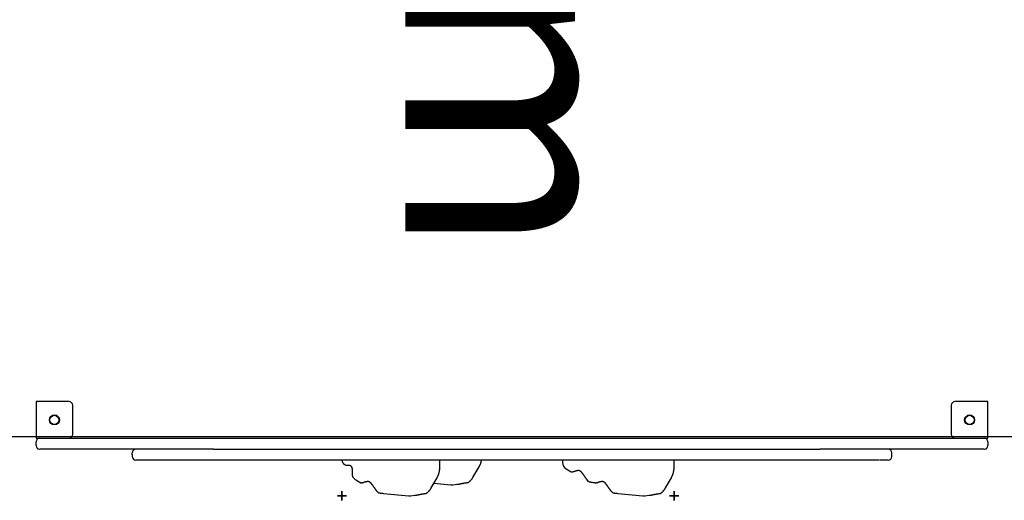
# Model space of a CAD drawing. Extents: x -4.36 to 5.56, y -4.17 to 3.54.
# Drawn here: x -1.66 to -0.58, y -1.21 to -0.68 of the extents above; entities that cross this region are included whole.
import ezdxf
from ezdxf.enums import TextEntityAlignment as Align

# ---------------------------------------------------------------- set-up
doc = ezdxf.new("R2010")
doc.units = 0
doc.layers.add('LAYER01', color=7, linetype='Continuous')
doc.styles.add('ARIAL', font='arial.ttf')

# ---------------------------------------------------------------- blocks, each defined once
blk = doc.blocks.new('CROSS')
at = {"color": 0, "linetype": 'Continuous'}
for p, q in [((-0.0127, 0), (0.0127, 0)), ((0.0127, 0), (-0.0127, 0)), ((0, -0.0127), (0, 0.0127)), ((0, 0.0127), (0, -0.0127))]:
    blk.add_line(p, q, dxfattribs=at)

msp = doc.modelspace()

# ---------------------------------------------------------------- linework, layer by layer
at = {"layer": 'LAYER01', "color": 7, "linetype": 'Continuous'}
for p, q in [((-1.6053, -1.0993), (-1.6413, -1.0993)), ((-1.6413, -1.0993), (-1.6413, -1.1393)), ((-1.6013, -1.1353), (-1.6013, -1.1033)), ((-0.6413, -1.1033), (-0.6413, -1.1353)), ((-0.6013, -1.0993), (-0.6373, -1.0993)), ((-0.6013, -1.1393), (-0.6013, -1.0993)), ((-1.6413, -1.1393), (-1.4385, -1.1393)), ((-1.4385, -1.1393), (-1.412, -1.1393)), ((-1.412, -1.1393), (-1.3853, -1.1393)), ((-1.3853, -1.1393), (-1.1173, -1.1393)), ((-1.1173, -1.1393), (-0.7848, -1.1393)), ((-0.7848, -1.1393), (-0.6013, -1.1393)), ((-1.6413, -1.1473), (-1.6413, -1.1433)), ((-0.6013, -1.1433), (-0.6013, -1.1473)), ((-1.4475, -1.1513), (-1.6373, -1.1513)), ((-1.5362, -1.1573), (-1.5362, -1.1552)), ((-1.5362, -1.1573), (-1.5362, -1.1593)), ((-1.4475, -1.1513), (-1.3816, -1.1513)), ((-1.3816, -1.1513), (-0.7848, -1.1513)), ((-0.6053, -1.1513), (-0.7848, -1.1513)), ((-0.7064, -1.1593), (-0.7064, -1.1553)), ((-1.4685, -1.1633), (-1.5322, -1.1633)), ((-1.4651, -1.1633), (-1.4685, -1.1633)), ((-1.3816, -1.1633), (-1.4651, -1.1633)), ((-0.8611, -1.1633), (-1.3816, -1.1633)), ((-1.2002, -1.1711), (-1.2002, -1.1633)), ((-1.1636, -1.1817), (-1.1572, -1.1705)), ((-1.0661, -1.1633), (-1.0661, -1.1658)), ((-0.9442, -1.1711), (-0.9442, -1.1633)), ((-0.7775, -1.1633), (-0.8611, -1.1633)), ((-0.7741, -1.1633), (-0.7775, -1.1633)), ((-0.7197, -1.1633), (-0.7741, -1.1633)), ((-0.7104, -1.1633), (-0.7191, -1.1633)), ((-1.2961, -1.1733), (-1.2961, -1.1778)), ((-1.2096, -1.1937), (-1.2032, -1.1825)), ((-1.0621, -1.1727), (-1.0565, -1.176)), ((-0.9536, -1.1937), (-0.9472, -1.1825)), ((-1.2921, -1.1847), (-1.2865, -1.188)), ((-1.2862, -1.1881), (-1.2865, -1.188)), ((-1.2066, -1.1885), (-1.1882, -1.1902)), ((-1.1863, -1.1903), (-1.1861, -1.1903)), ((-1.1861, -1.1903), (-1.1813, -1.1897)), ((-1.038, -1.1865), (-1.0389, -1.1855)), ((-1.0375, -1.1866), (-1.038, -1.1865)), ((-1.0317, -1.1877), (-1.0309, -1.1877)), ((-1.0303, -1.188), (-1.0309, -1.1877)), ((-1.268, -1.1985), (-1.2689, -1.1975)), ((-1.2675, -1.1986), (-1.268, -1.1985)), ((-1.2617, -1.1997), (-1.2342, -1.2022)), ((-1.2321, -1.2023), (-1.2275, -1.2017)), ((-1.012, -1.1985), (-1.0129, -1.1975)), ((-1.0115, -1.1986), (-1.012, -1.1985)), ((-1.0057, -1.1997), (-0.9782, -1.2022)), ((-0.9763, -1.2023), (-0.9761, -1.2023)), ((-0.9761, -1.2023), (-0.9715, -1.2017))]:
    msp.add_line(p, q, dxfattribs=at)
msp.add_lwpolyline([(-0.5273, 0.0505), (-1.7153, 0.0505), (-1.7153, -1.1375), (-0.5273, -1.1375)], close=True, dxfattribs=at)
for points in [[(-1.5322, -1.1513), (-1.5322, -1.1513), (-1.5323, -1.1513), (-1.5324, -1.1513), (-1.5325, -1.1513), (-1.5326, -1.1513), (-1.5327, -1.1513), (-1.5328, -1.1513), (-1.5329, -1.1513), (-1.533, -1.1513), (-1.5332, -1.1514), (-1.5333, -1.1514), (-1.5334, -1.1514), (-1.5336, -1.1515), (-1.5337, -1.1515), (-1.5338, -1.1516), (-1.534, -1.1517), (-1.5341, -1.1518), (-1.5343, -1.1519), (-1.5344, -1.152), (-1.5346, -1.1521), (-1.5347, -1.1522), (-1.5349, -1.1523), (-1.535, -1.1524), (-1.5351, -1.1526), (-1.5352, -1.1527), (-1.5354, -1.1528), (-1.5354, -1.153), (-1.5355, -1.1531), (-1.5356, -1.1532), (-1.5357, -1.1533), (-1.5358, -1.1535), (-1.5358, -1.1536), (-1.5359, -1.1537), (-1.5359, -1.1538), (-1.536, -1.1539), (-1.536, -1.154), (-1.536, -1.1541), (-1.5361, -1.1543), (-1.5361, -1.1544), (-1.5361, -1.1545), (-1.5361, -1.1546), (-1.5361, -1.1547), (-1.5362, -1.1548), (-1.5362, -1.1549), (-1.5362, -1.155), (-1.5362, -1.1551), (-1.5362, -1.1552), (-1.5362, -1.1553)], [(-1.3071, -1.1633), (-1.3071, -1.1634), (-1.3071, -1.1635), (-1.3071, -1.1636), (-1.3071, -1.1637), (-1.3071, -1.1638), (-1.307, -1.164), (-1.307, -1.1641), (-1.307, -1.1642), (-1.307, -1.1643), (-1.3069, -1.1644), (-1.3069, -1.1646), (-1.3069, -1.1647), (-1.3068, -1.1648), (-1.3068, -1.165), (-1.3067, -1.1651), (-1.3067, -1.1652), (-1.3066, -1.1654), (-1.3066, -1.1655), (-1.3065, -1.1656), (-1.3064, -1.1658), (-1.3064, -1.1659), (-1.3063, -1.166), (-1.3062, -1.1662), (-1.3061, -1.1663), (-1.306, -1.1664), (-1.3059, -1.1666), (-1.3058, -1.1667), (-1.3057, -1.1668), (-1.3056, -1.1669), (-1.3055, -1.1671), (-1.3054, -1.1672), (-1.3053, -1.1673), (-1.3051, -1.1674), (-1.305, -1.1675), (-1.3049, -1.1676), (-1.3048, -1.1677), (-1.3046, -1.1678), (-1.3045, -1.1679), (-1.3044, -1.168), (-1.3042, -1.1681), (-1.3041, -1.1682), (-1.3039, -1.1682), (-1.3038, -1.1683), (-1.3036, -1.1684), (-1.3035, -1.1684), (-1.3033, -1.1685), (-1.3032, -1.1685), (-1.303, -1.1686), (-1.3029, -1.1686), (-1.3027, -1.1687), (-1.3026, -1.1687), (-1.3024, -1.1687), (-1.3023, -1.1688), (-1.3021, -1.1688), (-1.302, -1.1688), (-1.3019, -1.1688), (-1.3017, -1.1688), (-1.3016, -1.1688), (-1.3015, -1.1689), (-1.3014, -1.1689), (-1.3013, -1.1689), (-1.3012, -1.1689), (-1.3011, -1.1689), (-1.301, -1.1689), (-1.3009, -1.1689), (-1.3008, -1.1688), (-1.3008, -1.1688), (-1.3007, -1.1688), (-1.3006, -1.1688), (-1.3006, -1.1688), (-1.3005, -1.1688), (-1.3005, -1.1688)], [(-1.3004, -1.1688), (-1.3004, -1.1688), (-1.3003, -1.1688), (-1.3003, -1.1688), (-1.3002, -1.1688), (-1.3002, -1.1688), (-1.3001, -1.1688), (-1.3001, -1.1688), (-1.3, -1.1688), (-1.2999, -1.1687), (-1.2999, -1.1687), (-1.2998, -1.1687), (-1.2997, -1.1687), (-1.2996, -1.1687), (-1.2995, -1.1687), (-1.2994, -1.1687), (-1.2994, -1.1687), (-1.2993, -1.1687), (-1.2992, -1.1688), (-1.2991, -1.1688), (-1.299, -1.1688), (-1.2989, -1.1688), (-1.2988, -1.1688), (-1.2988, -1.1688), (-1.2987, -1.1688), (-1.2986, -1.1688), (-1.2985, -1.1689), (-1.2984, -1.1689), (-1.2984, -1.1689), (-1.2983, -1.1689), (-1.2982, -1.1689), (-1.2982, -1.169), (-1.2981, -1.169), (-1.2981, -1.169), (-1.298, -1.1691), (-1.298, -1.1691), (-1.2979, -1.1691), (-1.2979, -1.1692), (-1.2978, -1.1692), (-1.2978, -1.1692), (-1.2977, -1.1693)], [(-1.2978, -1.1692), (-1.2977, -1.1693), (-1.2977, -1.1693), (-1.2976, -1.1693), (-1.2976, -1.1694), (-1.2975, -1.1694), (-1.2975, -1.1695), (-1.2975, -1.1695), (-1.2974, -1.1696), (-1.2974, -1.1696), (-1.2973, -1.1697), (-1.2973, -1.1697), (-1.2972, -1.1698), (-1.2972, -1.1699), (-1.2971, -1.1699), (-1.2971, -1.17), (-1.297, -1.1701), (-1.297, -1.1702), (-1.2969, -1.1702), (-1.2969, -1.1703), (-1.2968, -1.1704), (-1.2968, -1.1705), (-1.2967, -1.1706), (-1.2967, -1.1707), (-1.2966, -1.1708), (-1.2966, -1.1709), (-1.2965, -1.171), (-1.2965, -1.1711), (-1.2965, -1.1712), (-1.2964, -1.1713), (-1.2964, -1.1714), (-1.2963, -1.1715), (-1.2963, -1.1716), (-1.2963, -1.1717), (-1.2963, -1.1718), (-1.2962, -1.1719), (-1.2962, -1.172), (-1.2962, -1.1721), (-1.2962, -1.1722), (-1.2961, -1.1723), (-1.2961, -1.1724), (-1.2961, -1.1725), (-1.2961, -1.1727), (-1.2961, -1.1728), (-1.2961, -1.1729), (-1.2961, -1.173), (-1.2961, -1.1731), (-1.2961, -1.1732), (-1.2961, -1.1733)], [(-1.2032, -1.1825), (-1.203, -1.1823), (-1.2029, -1.1821), (-1.2028, -1.1819), (-1.2027, -1.1817), (-1.2026, -1.1815), (-1.2025, -1.1813), (-1.2024, -1.1811), (-1.2023, -1.1809), (-1.2022, -1.1806), (-1.2021, -1.1804), (-1.202, -1.1802), (-1.2019, -1.1799), (-1.2018, -1.1797), (-1.2017, -1.1794), (-1.2016, -1.1791), (-1.2015, -1.1789), (-1.2014, -1.1786), (-1.2013, -1.1783), (-1.2012, -1.178), (-1.2011, -1.1777), (-1.2011, -1.1774), (-1.201, -1.1772), (-1.2009, -1.1769), (-1.2008, -1.1766), (-1.2008, -1.1763), (-1.2007, -1.1759), (-1.2006, -1.1757), (-1.2006, -1.1754), (-1.2005, -1.1751), (-1.2005, -1.1748), (-1.2004, -1.1745), (-1.2004, -1.1742), (-1.2004, -1.174), (-1.2003, -1.1737), (-1.2003, -1.1735), (-1.2003, -1.1732), (-1.2003, -1.173), (-1.2003, -1.1728), (-1.2003, -1.1726), (-1.2002, -1.1724), (-1.2002, -1.1722), (-1.2002, -1.1721), (-1.2002, -1.1719), (-1.2002, -1.1717), (-1.2002, -1.1716), (-1.2002, -1.1714), (-1.2002, -1.1713), (-1.2002, -1.1711)], [(-1.1572, -1.1705), (-1.157, -1.1703), (-1.1569, -1.1701), (-1.1568, -1.1699), (-1.1567, -1.1697), (-1.1566, -1.1695), (-1.1565, -1.1693), (-1.1564, -1.1691), (-1.1563, -1.1689), (-1.1562, -1.1686), (-1.1561, -1.1684), (-1.156, -1.1682), (-1.1559, -1.1679), (-1.1558, -1.1677), (-1.1557, -1.1674), (-1.1556, -1.1672), (-1.1555, -1.1669), (-1.1554, -1.1667), (-1.1553, -1.1664), (-1.1553, -1.1662), (-1.1552, -1.166), (-1.1551, -1.1657), (-1.155, -1.1655), (-1.155, -1.1652), (-1.1549, -1.165), (-1.1549, -1.1648), (-1.1548, -1.1646), (-1.1548, -1.1643), (-1.1547, -1.1641), (-1.1547, -1.1639), (-1.1547, -1.1637), (-1.1546, -1.1635), (-1.1546, -1.1633)], [(-0.9472, -1.1825), (-0.947, -1.1823), (-0.9469, -1.1821), (-0.9468, -1.1819), (-0.9467, -1.1817), (-0.9466, -1.1815), (-0.9465, -1.1813), (-0.9464, -1.1811), (-0.9463, -1.1809), (-0.9462, -1.1806), (-0.9461, -1.1804), (-0.946, -1.1802), (-0.9459, -1.1799), (-0.9458, -1.1797), (-0.9457, -1.1794), (-0.9456, -1.1791), (-0.9455, -1.1789), (-0.9454, -1.1786), (-0.9453, -1.1783), (-0.9452, -1.178), (-0.9451, -1.1777), (-0.9451, -1.1774), (-0.945, -1.1772), (-0.9449, -1.1769), (-0.9448, -1.1766), (-0.9448, -1.1763), (-0.9447, -1.1759), (-0.9446, -1.1757), (-0.9446, -1.1754), (-0.9445, -1.1751), (-0.9445, -1.1748), (-0.9444, -1.1745), (-0.9444, -1.1742), (-0.9444, -1.174), (-0.9443, -1.1737), (-0.9443, -1.1735), (-0.9443, -1.1732), (-0.9443, -1.173), (-0.9443, -1.1728), (-0.9443, -1.1726), (-0.9442, -1.1724), (-0.9442, -1.1722), (-0.9442, -1.1721), (-0.9442, -1.1719), (-0.9442, -1.1717), (-0.9442, -1.1716), (-0.9442, -1.1714), (-0.9442, -1.1713), (-0.9442, -1.1711)], [(-1.1689, -1.1875), (-1.1687, -1.1874), (-1.1686, -1.1873), (-1.1684, -1.1872), (-1.1682, -1.1871), (-1.1681, -1.1869), (-1.1679, -1.1868), (-1.1677, -1.1867), (-1.1676, -1.1865), (-1.1674, -1.1864), (-1.1672, -1.1862), (-1.167, -1.1861), (-1.1669, -1.1859), (-1.1667, -1.1857), (-1.1665, -1.1856), (-1.1663, -1.1854), (-1.1662, -1.1852), (-1.166, -1.185), (-1.1658, -1.1848), (-1.1656, -1.1846), (-1.1655, -1.1844), (-1.1653, -1.1842), (-1.1651, -1.184), (-1.1649, -1.1837), (-1.1648, -1.1835), (-1.1646, -1.1833), (-1.1645, -1.1831), (-1.1643, -1.1828), (-1.1641, -1.1826), (-1.164, -1.1824), (-1.1638, -1.1821), (-1.1637, -1.1819), (-1.1636, -1.1817)], [(-1.0563, -1.176), (-1.0562, -1.1761), (-1.0562, -1.1761), (-1.0562, -1.1761), (-1.0561, -1.1761), (-1.0561, -1.1761), (-1.056, -1.1761), (-1.056, -1.1761), (-1.0559, -1.1761), (-1.0559, -1.1761), (-1.0558, -1.1761), (-1.0557, -1.1761), (-1.0556, -1.1761), (-1.0555, -1.1761), (-1.0554, -1.1761), (-1.0553, -1.1761), (-1.0552, -1.176), (-1.0551, -1.176), (-1.055, -1.176), (-1.0549, -1.176), (-1.0548, -1.1759), (-1.0547, -1.1759), (-1.0545, -1.1759), (-1.0544, -1.1758), (-1.0543, -1.1758), (-1.0541, -1.1758), (-1.054, -1.1757), (-1.0539, -1.1757), (-1.0538, -1.1757), (-1.0536, -1.1756), (-1.0535, -1.1756), (-1.0534, -1.1755), (-1.0532, -1.1755), (-1.0531, -1.1755), (-1.053, -1.1754), (-1.0528, -1.1754), (-1.0524, -1.1752), (-1.0523, -1.1752), (-1.0522, -1.1752), (-1.052, -1.1751), (-1.0519, -1.1751), (-1.0518, -1.175), (-1.0516, -1.175), (-1.0515, -1.1749), (-1.0514, -1.1749), (-1.0512, -1.1749), (-1.0511, -1.1748), (-1.051, -1.1748), (-1.0508, -1.1747), (-1.0507, -1.1747), (-1.0505, -1.1747), (-1.0504, -1.1746), (-1.0503, -1.1746), (-1.0501, -1.1746), (-1.05, -1.1745), (-1.0499, -1.1745), (-1.0497, -1.1745), (-1.0496, -1.1745), (-1.0495, -1.1744), (-1.0494, -1.1744), (-1.0493, -1.1744), (-1.0491, -1.1744), (-1.049, -1.1744), (-1.0489, -1.1744), (-1.0488, -1.1744), (-1.0487, -1.1744), (-1.0486, -1.1744), (-1.0485, -1.1744), (-1.0484, -1.1744), (-1.0483, -1.1744), (-1.0482, -1.1744), (-1.0481, -1.1745), (-1.048, -1.1745), (-1.048, -1.1745), (-1.0479, -1.1745), (-1.0478, -1.1745), (-1.0477, -1.1746), (-1.0477, -1.1746), (-1.0476, -1.1746), (-1.0475, -1.1747), (-1.0474, -1.1747), (-1.0474, -1.1747), (-1.0473, -1.1748), (-1.0472, -1.1748), (-1.0472, -1.1748), (-1.0471, -1.1749), (-1.047, -1.1749), (-1.0469, -1.175), (-1.0468, -1.1751), (-1.0468, -1.1751), (-1.0467, -1.1752), (-1.0466, -1.1753), (-1.0465, -1.1753), (-1.0464, -1.1754), (-1.0463, -1.1755), (-1.0462, -1.1756), (-1.0461, -1.1757), (-1.046, -1.1758), (-1.0459, -1.1759), (-1.0458, -1.176), (-1.0457, -1.1761), (-1.0456, -1.1763), (-1.0455, -1.1764), (-1.0454, -1.1765), (-1.0453, -1.1767), (-1.0452, -1.1768), (-1.0451, -1.1769), (-1.045, -1.1771), (-1.0449, -1.1772), (-1.0447, -1.1774), (-1.0446, -1.1775), (-1.0445, -1.1777), (-1.0444, -1.1778), (-1.0443, -1.178), (-1.0442, -1.1781), (-1.044, -1.1783), (-1.0439, -1.1785), (-1.0438, -1.1786), (-1.0437, -1.1788), (-1.0436, -1.179), (-1.0434, -1.1791), (-1.0433, -1.1793), (-1.0432, -1.1795), (-1.0431, -1.1797), (-1.043, -1.1798), (-1.0428, -1.18), (-1.0427, -1.1802), (-1.0426, -1.1804), (-1.0425, -1.1805), (-1.0421, -1.181), (-1.042, -1.1812), (-1.0419, -1.1814), (-1.0418, -1.1815), (-1.0417, -1.1817), (-1.0416, -1.1818), (-1.0415, -1.182), (-1.0414, -1.1821), (-1.0413, -1.1823), (-1.0412, -1.1824), (-1.0411, -1.1826), (-1.041, -1.1827), (-1.0409, -1.1828), (-1.0408, -1.183), (-1.0407, -1.1831), (-1.0406, -1.1832), (-1.0405, -1.1833), (-1.0404, -1.1834), (-1.0404, -1.1836), (-1.0403, -1.1837), (-1.0402, -1.1838), (-1.0401, -1.1839), (-1.04, -1.184), (-1.0399, -1.1841), (-1.0398, -1.1843), (-1.0398, -1.1844), (-1.0397, -1.1845), (-1.0396, -1.1846), (-1.0395, -1.1847), (-1.0394, -1.1848), (-1.0393, -1.185), (-1.0392, -1.1851), (-1.0391, -1.1852), (-1.039, -1.1853), (-1.039, -1.1854), (-1.0389, -1.1855)], [(-1.2863, -1.188), (-1.2862, -1.1881), (-1.2862, -1.1881), (-1.2862, -1.1881), (-1.2861, -1.1881), (-1.2861, -1.1881), (-1.286, -1.1881), (-1.286, -1.1881), (-1.2859, -1.1881), (-1.2859, -1.1881), (-1.2858, -1.1881), (-1.2857, -1.1881), (-1.2856, -1.1881), (-1.2855, -1.1881), (-1.2854, -1.1881), (-1.2853, -1.1881), (-1.2852, -1.188), (-1.2851, -1.188), (-1.285, -1.188), (-1.2849, -1.188), (-1.2848, -1.1879), (-1.2847, -1.1879), (-1.2845, -1.1879), (-1.2844, -1.1878), (-1.2843, -1.1878), (-1.2841, -1.1878), (-1.284, -1.1877), (-1.2839, -1.1877), (-1.2838, -1.1877), (-1.2836, -1.1876), (-1.2835, -1.1876), (-1.2834, -1.1875), (-1.2832, -1.1875), (-1.2831, -1.1875), (-1.283, -1.1874), (-1.2828, -1.1874), (-1.2824, -1.1872), (-1.2823, -1.1872), (-1.2822, -1.1872), (-1.282, -1.1871), (-1.2819, -1.1871), (-1.2818, -1.187), (-1.2816, -1.187), (-1.2815, -1.1869), (-1.2814, -1.1869), (-1.2812, -1.1869), (-1.2811, -1.1868), (-1.281, -1.1868), (-1.2808, -1.1867), (-1.2807, -1.1867), (-1.2805, -1.1867), (-1.2804, -1.1866), (-1.2803, -1.1866), (-1.2801, -1.1866), (-1.28, -1.1865), (-1.2799, -1.1865), (-1.2797, -1.1865), (-1.2796, -1.1865), (-1.2795, -1.1864), (-1.2794, -1.1864), (-1.2793, -1.1864), (-1.2791, -1.1864), (-1.279, -1.1864), (-1.2789, -1.1864), (-1.2788, -1.1864), (-1.2787, -1.1864), (-1.2786, -1.1864), (-1.2785, -1.1864), (-1.2784, -1.1864), (-1.2783, -1.1864), (-1.2782, -1.1864), (-1.2781, -1.1865), (-1.278, -1.1865), (-1.278, -1.1865), (-1.2779, -1.1865), (-1.2778, -1.1865), (-1.2777, -1.1866), (-1.2777, -1.1866), (-1.2776, -1.1866), (-1.2775, -1.1867), (-1.2774, -1.1867), (-1.2774, -1.1867), (-1.2773, -1.1868), (-1.2772, -1.1868), (-1.2772, -1.1868), (-1.2771, -1.1869), (-1.277, -1.1869), (-1.2769, -1.187), (-1.2768, -1.1871), (-1.2768, -1.1871), (-1.2767, -1.1872), (-1.2766, -1.1873), (-1.2765, -1.1873), (-1.2764, -1.1874), (-1.2763, -1.1875), (-1.2762, -1.1876), (-1.2761, -1.1877), (-1.276, -1.1878), (-1.2759, -1.1879), (-1.2758, -1.188), (-1.2757, -1.1881), (-1.2756, -1.1883), (-1.2755, -1.1884), (-1.2754, -1.1885), (-1.2753, -1.1887), (-1.2752, -1.1888), (-1.2751, -1.1889), (-1.275, -1.1891), (-1.2749, -1.1892), (-1.2747, -1.1894), (-1.2746, -1.1895), (-1.2745, -1.1897), (-1.2744, -1.1898), (-1.2743, -1.19), (-1.2742, -1.1901), (-1.274, -1.1903), (-1.2739, -1.1905), (-1.2738, -1.1906), (-1.2737, -1.1908), (-1.2736, -1.191), (-1.2734, -1.1911), (-1.2733, -1.1913), (-1.2732, -1.1915), (-1.2731, -1.1917), (-1.273, -1.1918), (-1.2728, -1.192), (-1.2727, -1.1922), (-1.2726, -1.1924), (-1.2725, -1.1925), (-1.2721, -1.193), (-1.272, -1.1932), (-1.2719, -1.1934), (-1.2718, -1.1935), (-1.2717, -1.1937), (-1.2716, -1.1938), (-1.2715, -1.194), (-1.2714, -1.1941), (-1.2713, -1.1943), (-1.2712, -1.1944), (-1.2711, -1.1946), (-1.271, -1.1947), (-1.2709, -1.1948), (-1.2708, -1.195), (-1.2707, -1.1951), (-1.2706, -1.1952), (-1.2705, -1.1953), (-1.2704, -1.1954), (-1.2704, -1.1956), (-1.2703, -1.1957), (-1.2702, -1.1958), (-1.2701, -1.1959), (-1.27, -1.196), (-1.2699, -1.1961), (-1.2698, -1.1963), (-1.2698, -1.1964), (-1.2697, -1.1965), (-1.2696, -1.1966), (-1.2695, -1.1967), (-1.2694, -1.1968), (-1.2693, -1.197), (-1.2692, -1.1971), (-1.2691, -1.1972), (-1.269, -1.1973), (-1.269, -1.1974), (-1.2689, -1.1975)], [(-1.2149, -1.1995), (-1.2147, -1.1994), (-1.2146, -1.1993), (-1.2144, -1.1992), (-1.2142, -1.1991), (-1.2141, -1.1989), (-1.2139, -1.1988), (-1.2137, -1.1987), (-1.2136, -1.1985), (-1.2134, -1.1984), (-1.2132, -1.1982), (-1.213, -1.1981), (-1.2129, -1.1979), (-1.2127, -1.1977), (-1.2125, -1.1976), (-1.2123, -1.1974), (-1.2122, -1.1972), (-1.212, -1.197), (-1.2118, -1.1968), (-1.2116, -1.1966), (-1.2115, -1.1964), (-1.2113, -1.1962), (-1.2111, -1.196), (-1.2109, -1.1957), (-1.2108, -1.1955), (-1.2106, -1.1953), (-1.2105, -1.1951), (-1.2103, -1.1948), (-1.2101, -1.1946), (-1.21, -1.1944), (-1.2098, -1.1941), (-1.2097, -1.1939), (-1.2096, -1.1937)], [(-1.1882, -1.1902), (-1.188, -1.1902), (-1.1879, -1.1902), (-1.1877, -1.1902), (-1.1876, -1.1902), (-1.1874, -1.1902), (-1.1873, -1.1903), (-1.1871, -1.1903), (-1.187, -1.1903), (-1.1869, -1.1903), (-1.1868, -1.1903), (-1.1867, -1.1903), (-1.1865, -1.1903), (-1.1864, -1.1903), (-1.1863, -1.1903), (-1.1862, -1.1903), (-1.1861, -1.1903)], [(-1.1815, -1.1897), (-1.1813, -1.1897), (-1.1811, -1.1896), (-1.1809, -1.1896), (-1.1807, -1.1896), (-1.1805, -1.1896), (-1.1803, -1.1896), (-1.1801, -1.1895), (-1.1799, -1.1895), (-1.1796, -1.1895), (-1.1794, -1.1895), (-1.1792, -1.1894), (-1.179, -1.1894), (-1.1788, -1.1894), (-1.1786, -1.1893), (-1.1784, -1.1893), (-1.1782, -1.1892), (-1.178, -1.1892), (-1.1778, -1.1892), (-1.1776, -1.1891), (-1.1775, -1.1891), (-1.1773, -1.189), (-1.1771, -1.189), (-1.1769, -1.189), (-1.1767, -1.1889), (-1.1766, -1.1889), (-1.1764, -1.1889), (-1.1763, -1.1888), (-1.1761, -1.1888), (-1.1759, -1.1888), (-1.1758, -1.1887), (-1.1756, -1.1887), (-1.1755, -1.1887)], [(-1.1755, -1.1887), (-1.1754, -1.1886), (-1.1752, -1.1886), (-1.1751, -1.1886), (-1.175, -1.1886), (-1.1748, -1.1885), (-1.1747, -1.1885), (-1.1746, -1.1885), (-1.1744, -1.1885), (-1.1743, -1.1884), (-1.1741, -1.1884), (-1.174, -1.1884), (-1.1738, -1.1884), (-1.1737, -1.1883), (-1.1735, -1.1883), (-1.1734, -1.1883), (-1.1732, -1.1882), (-1.1731, -1.1882), (-1.1729, -1.1882), (-1.1728, -1.1882), (-1.1726, -1.1881), (-1.1725, -1.1881), (-1.1723, -1.1881), (-1.1722, -1.1881), (-1.172, -1.188), (-1.1719, -1.188), (-1.1718, -1.188), (-1.1716, -1.188), (-1.1715, -1.188), (-1.1714, -1.188), (-1.1712, -1.188), (-1.1711, -1.1879), (-1.171, -1.1879), (-1.1709, -1.1879), (-1.1708, -1.1879), (-1.1707, -1.1879), (-1.1706, -1.1879), (-1.1705, -1.1879), (-1.1704, -1.1879), (-1.1703, -1.1879), (-1.1702, -1.1879), (-1.1701, -1.1879), (-1.17, -1.1879), (-1.1699, -1.1879), (-1.1698, -1.1879), (-1.1698, -1.1879), (-1.1697, -1.1878), (-1.1696, -1.1878), (-1.1695, -1.1878), (-1.1695, -1.1878), (-1.1694, -1.1878), (-1.1693, -1.1877), (-1.1692, -1.1877), (-1.1691, -1.1877), (-1.1691, -1.1876), (-1.169, -1.1876), (-1.1689, -1.1876)], [(-1.0375, -1.1867), (-1.0374, -1.1867), (-1.0373, -1.1867), (-1.0372, -1.1868), (-1.0371, -1.1868), (-1.037, -1.1869), (-1.0369, -1.1869), (-1.0368, -1.1869), (-1.0366, -1.187), (-1.0365, -1.187), (-1.0364, -1.187), (-1.0362, -1.1871), (-1.0361, -1.1871), (-1.0359, -1.1872), (-1.0357, -1.1872), (-1.0356, -1.1872), (-1.0354, -1.1872), (-1.0352, -1.1873), (-1.035, -1.1873), (-1.0348, -1.1873), (-1.0346, -1.1874), (-1.0344, -1.1874), (-1.0342, -1.1874), (-1.034, -1.1874), (-1.0338, -1.1875)], [(-1.0303, -1.188), (-1.0302, -1.1881), (-1.0302, -1.1881), (-1.0302, -1.1881), (-1.0301, -1.1881), (-1.0301, -1.1881), (-1.03, -1.1881), (-1.03, -1.1881), (-1.0299, -1.1881), (-1.0299, -1.1881), (-1.0298, -1.1881), (-1.0297, -1.1881), (-1.0296, -1.1881), (-1.0295, -1.1881), (-1.0294, -1.1881), (-1.0293, -1.1881), (-1.0292, -1.188), (-1.0291, -1.188), (-1.029, -1.188), (-1.0289, -1.188), (-1.0288, -1.1879), (-1.0287, -1.1879), (-1.0285, -1.1879), (-1.0284, -1.1878), (-1.0283, -1.1878), (-1.0281, -1.1878), (-1.028, -1.1877), (-1.0279, -1.1877), (-1.0278, -1.1877), (-1.0276, -1.1876), (-1.0275, -1.1876), (-1.0274, -1.1875), (-1.0272, -1.1875), (-1.0271, -1.1875), (-1.027, -1.1874), (-1.0268, -1.1874), (-1.0264, -1.1872), (-1.0263, -1.1872), (-1.0262, -1.1872), (-1.026, -1.1871), (-1.0259, -1.1871), (-1.0258, -1.187), (-1.0256, -1.187), (-1.0255, -1.1869), (-1.0254, -1.1869), (-1.0252, -1.1869), (-1.0251, -1.1868), (-1.025, -1.1868), (-1.0248, -1.1867), (-1.0247, -1.1867), (-1.0245, -1.1867), (-1.0244, -1.1866), (-1.0243, -1.1866), (-1.0241, -1.1866), (-1.024, -1.1865), (-1.0239, -1.1865), (-1.0237, -1.1865), (-1.0236, -1.1865), (-1.0235, -1.1864), (-1.0234, -1.1864), (-1.0233, -1.1864), (-1.0231, -1.1864), (-1.023, -1.1864), (-1.0229, -1.1864), (-1.0228, -1.1864), (-1.0227, -1.1864), (-1.0226, -1.1864), (-1.0225, -1.1864), (-1.0224, -1.1864), (-1.0223, -1.1864), (-1.0222, -1.1864), (-1.0221, -1.1865), (-1.022, -1.1865), (-1.022, -1.1865), (-1.0219, -1.1865), (-1.0218, -1.1865), (-1.0217, -1.1866), (-1.0217, -1.1866), (-1.0216, -1.1866), (-1.0215, -1.1867), (-1.0214, -1.1867), (-1.0214, -1.1867), (-1.0213, -1.1868), (-1.0212, -1.1868), (-1.0212, -1.1868), (-1.0211, -1.1869), (-1.021, -1.1869), (-1.0209, -1.187), (-1.0208, -1.1871), (-1.0208, -1.1871), (-1.0207, -1.1872), (-1.0206, -1.1873), (-1.0205, -1.1873), (-1.0204, -1.1874), (-1.0203, -1.1875), (-1.0202, -1.1876), (-1.0201, -1.1877), (-1.02, -1.1878), (-1.0199, -1.1879), (-1.0198, -1.188), (-1.0197, -1.1881), (-1.0196, -1.1883), (-1.0195, -1.1884), (-1.0194, -1.1885), (-1.0193, -1.1887), (-1.0192, -1.1888), (-1.0191, -1.1889), (-1.019, -1.1891), (-1.0189, -1.1892), (-1.0187, -1.1894), (-1.0186, -1.1895), (-1.0185, -1.1897), (-1.0184, -1.1898), (-1.0183, -1.19), (-1.0182, -1.1901), (-1.018, -1.1903), (-1.0179, -1.1905), (-1.0178, -1.1906), (-1.0177, -1.1908), (-1.0176, -1.191), (-1.0174, -1.1911), (-1.0173, -1.1913), (-1.0172, -1.1915), (-1.0171, -1.1917), (-1.017, -1.1918), (-1.0168, -1.192), (-1.0167, -1.1922), (-1.0166, -1.1924), (-1.0165, -1.1925), (-1.0161, -1.193), (-1.016, -1.1932), (-1.0159, -1.1934), (-1.0158, -1.1935), (-1.0157, -1.1937), (-1.0156, -1.1938), (-1.0155, -1.194), (-1.0154, -1.1941), (-1.0153, -1.1943), (-1.0152, -1.1944), (-1.0151, -1.1946), (-1.015, -1.1947), (-1.0149, -1.1948), (-1.0148, -1.195), (-1.0147, -1.1951), (-1.0146, -1.1952), (-1.0145, -1.1953), (-1.0144, -1.1954), (-1.0144, -1.1956), (-1.0143, -1.1957), (-1.0142, -1.1958), (-1.0141, -1.1959), (-1.014, -1.196), (-1.0139, -1.1961), (-1.0138, -1.1963), (-1.0138, -1.1964), (-1.0137, -1.1965), (-1.0136, -1.1966), (-1.0135, -1.1967), (-1.0134, -1.1968), (-1.0133, -1.197), (-1.0132, -1.1971), (-1.0131, -1.1972), (-1.013, -1.1973), (-1.013, -1.1974), (-1.0129, -1.1975)], [(-0.9589, -1.1995), (-0.9587, -1.1994), (-0.9586, -1.1993), (-0.9584, -1.1992), (-0.9582, -1.1991), (-0.9581, -1.1989), (-0.9579, -1.1988), (-0.9577, -1.1987), (-0.9576, -1.1985), (-0.9574, -1.1984), (-0.9572, -1.1982), (-0.957, -1.1981), (-0.9569, -1.1979), (-0.9567, -1.1977), (-0.9565, -1.1976), (-0.9563, -1.1974), (-0.9562, -1.1972), (-0.956, -1.197), (-0.9558, -1.1968), (-0.9556, -1.1966), (-0.9555, -1.1964), (-0.9553, -1.1962), (-0.9551, -1.196), (-0.9549, -1.1957), (-0.9548, -1.1955), (-0.9546, -1.1953), (-0.9545, -1.1951), (-0.9543, -1.1948), (-0.9541, -1.1946), (-0.954, -1.1944), (-0.9538, -1.1941), (-0.9537, -1.1939), (-0.9536, -1.1937)], [(-1.2675, -1.1987), (-1.2674, -1.1987), (-1.2673, -1.1987), (-1.2672, -1.1988), (-1.2671, -1.1988), (-1.267, -1.1989), (-1.2669, -1.1989), (-1.2668, -1.1989), (-1.2666, -1.199), (-1.2665, -1.199), (-1.2664, -1.199), (-1.2662, -1.1991), (-1.2661, -1.1991), (-1.2659, -1.1992), (-1.2657, -1.1992), (-1.2656, -1.1992), (-1.2654, -1.1992), (-1.2652, -1.1993), (-1.265, -1.1993), (-1.2648, -1.1993), (-1.2646, -1.1994), (-1.2644, -1.1994), (-1.2642, -1.1994), (-1.264, -1.1994), (-1.2638, -1.1994)], [(-1.2342, -1.2022), (-1.234, -1.2022), (-1.2339, -1.2022), (-1.2337, -1.2022), (-1.2336, -1.2022), (-1.2334, -1.2022), (-1.2333, -1.2023), (-1.2331, -1.2023), (-1.233, -1.2023), (-1.2329, -1.2023), (-1.2328, -1.2023), (-1.2327, -1.2023), (-1.2325, -1.2023), (-1.2324, -1.2023), (-1.2323, -1.2023), (-1.2322, -1.2023), (-1.2321, -1.2023)], [(-1.2275, -1.2017), (-1.2273, -1.2017), (-1.2271, -1.2016), (-1.2269, -1.2016), (-1.2267, -1.2016), (-1.2265, -1.2016), (-1.2263, -1.2016), (-1.2261, -1.2015), (-1.2259, -1.2015), (-1.2256, -1.2015), (-1.2254, -1.2015), (-1.2252, -1.2014), (-1.225, -1.2014), (-1.2248, -1.2014), (-1.2246, -1.2013), (-1.2244, -1.2013), (-1.2242, -1.2012), (-1.224, -1.2012), (-1.2238, -1.2012), (-1.2236, -1.2011), (-1.2235, -1.2011), (-1.2233, -1.201), (-1.2231, -1.201), (-1.2229, -1.201), (-1.2227, -1.2009), (-1.2226, -1.2009), (-1.2224, -1.2009), (-1.2223, -1.2008), (-1.2221, -1.2008), (-1.2219, -1.2008), (-1.2218, -1.2007), (-1.2216, -1.2007), (-1.2215, -1.2007)], [(-1.2215, -1.2007), (-1.2214, -1.2006), (-1.2212, -1.2006), (-1.2211, -1.2006), (-1.221, -1.2006), (-1.2208, -1.2005), (-1.2207, -1.2005), (-1.2206, -1.2005), (-1.2204, -1.2005), (-1.2203, -1.2004), (-1.2201, -1.2004), (-1.22, -1.2004), (-1.2198, -1.2004), (-1.2197, -1.2003), (-1.2195, -1.2003), (-1.2194, -1.2003), (-1.2192, -1.2002), (-1.2191, -1.2002), (-1.2189, -1.2002), (-1.2188, -1.2002), (-1.2186, -1.2001), (-1.2185, -1.2001), (-1.2183, -1.2001), (-1.2182, -1.2001), (-1.218, -1.2), (-1.2179, -1.2), (-1.2178, -1.2), (-1.2176, -1.2), (-1.2175, -1.2), (-1.2174, -1.2), (-1.2172, -1.2), (-1.2171, -1.1999), (-1.217, -1.1999), (-1.2169, -1.1999), (-1.2168, -1.1999), (-1.2167, -1.1999), (-1.2166, -1.1999), (-1.2165, -1.1999), (-1.2164, -1.1999), (-1.2163, -1.1999), (-1.2162, -1.1999), (-1.2161, -1.1999), (-1.216, -1.1999), (-1.2159, -1.1999), (-1.2158, -1.1999), (-1.2158, -1.1999), (-1.2157, -1.1998), (-1.2156, -1.1998), (-1.2155, -1.1998), (-1.2155, -1.1998), (-1.2154, -1.1998), (-1.2153, -1.1997), (-1.2152, -1.1997), (-1.2151, -1.1997), (-1.2151, -1.1996), (-1.215, -1.1996), (-1.2149, -1.1996)], [(-1.0115, -1.1987), (-1.0114, -1.1987), (-1.0113, -1.1987), (-1.0112, -1.1988), (-1.0111, -1.1988), (-1.011, -1.1989), (-1.0109, -1.1989), (-1.0108, -1.1989), (-1.0106, -1.199), (-1.0105, -1.199), (-1.0104, -1.199), (-1.0102, -1.1991), (-1.0101, -1.1991), (-1.0099, -1.1992), (-1.0097, -1.1992), (-1.0096, -1.1992), (-1.0094, -1.1992), (-1.0092, -1.1993), (-1.009, -1.1993), (-1.0088, -1.1993), (-1.0086, -1.1994), (-1.0084, -1.1994), (-1.0082, -1.1994), (-1.008, -1.1994), (-1.0078, -1.1994)], [(-0.9782, -1.2022), (-0.978, -1.2022), (-0.9779, -1.2022), (-0.9777, -1.2022), (-0.9776, -1.2022), (-0.9774, -1.2022), (-0.9773, -1.2023), (-0.9771, -1.2023), (-0.977, -1.2023), (-0.9769, -1.2023), (-0.9768, -1.2023), (-0.9767, -1.2023), (-0.9765, -1.2023), (-0.9764, -1.2023), (-0.9763, -1.2023), (-0.9762, -1.2023), (-0.9761, -1.2023)], [(-0.9715, -1.2017), (-0.9713, -1.2017), (-0.9711, -1.2016), (-0.9709, -1.2016), (-0.9707, -1.2016), (-0.9705, -1.2016), (-0.9703, -1.2016), (-0.9701, -1.2015), (-0.9699, -1.2015), (-0.9696, -1.2015), (-0.9694, -1.2015), (-0.9692, -1.2014), (-0.969, -1.2014), (-0.9688, -1.2014), (-0.9686, -1.2013), (-0.9684, -1.2013), (-0.9682, -1.2012), (-0.968, -1.2012), (-0.9678, -1.2012), (-0.9676, -1.2011), (-0.9675, -1.2011), (-0.9673, -1.201), (-0.9671, -1.201), (-0.9669, -1.201), (-0.9667, -1.2009), (-0.9666, -1.2009), (-0.9664, -1.2009), (-0.9663, -1.2008), (-0.9661, -1.2008), (-0.9659, -1.2008), (-0.9658, -1.2007), (-0.9656, -1.2007), (-0.9655, -1.2007)], [(-0.9655, -1.2007), (-0.9654, -1.2006), (-0.9652, -1.2006), (-0.9651, -1.2006), (-0.965, -1.2006), (-0.9648, -1.2005), (-0.9647, -1.2005), (-0.9646, -1.2005), (-0.9644, -1.2005), (-0.9643, -1.2004), (-0.9641, -1.2004), (-0.964, -1.2004), (-0.9638, -1.2004), (-0.9637, -1.2003), (-0.9635, -1.2003), (-0.9634, -1.2003), (-0.9632, -1.2002), (-0.9631, -1.2002), (-0.9629, -1.2002), (-0.9628, -1.2002), (-0.9626, -1.2001), (-0.9625, -1.2001), (-0.9623, -1.2001), (-0.9622, -1.2001), (-0.962, -1.2), (-0.9619, -1.2), (-0.9618, -1.2), (-0.9616, -1.2), (-0.9615, -1.2), (-0.9614, -1.2), (-0.9612, -1.2), (-0.9611, -1.1999), (-0.961, -1.1999), (-0.9609, -1.1999), (-0.9608, -1.1999), (-0.9607, -1.1999), (-0.9606, -1.1999), (-0.9605, -1.1999), (-0.9604, -1.1999), (-0.9603, -1.1999), (-0.9602, -1.1999), (-0.9601, -1.1999), (-0.96, -1.1999), (-0.9599, -1.1999), (-0.9598, -1.1999), (-0.9598, -1.1999), (-0.9597, -1.1998), (-0.9596, -1.1998), (-0.9595, -1.1998), (-0.9595, -1.1998), (-0.9594, -1.1998), (-0.9593, -1.1997), (-0.9592, -1.1997), (-0.9591, -1.1997), (-0.9591, -1.1996), (-0.959, -1.1996), (-0.9589, -1.1996)]]:
    msp.add_lwpolyline(points, dxfattribs=at)
at = {"layer": 'LAYER01', "color": 7}
for centre in [(-1.6213, -1.1193), (-0.6213, -1.1193)]:
    msp.add_circle(centre, 0.0055, dxfattribs=at)
at = {"layer": 'LAYER01', "color": 7, "linetype": 'Continuous'}
for centre in [(-1.6213, -1.1193), (-0.6213, -1.1193)]:
    msp.add_circle(centre, 0.005, dxfattribs=at)
for centre, radius, start, end in [((-1.6053, -1.1033), 0.004, 0, 90), ((-0.6373, -1.1033), 0.004, 90, 180), ((-1.6373, -1.1433), 0.004, 90, 180), ((-1.6053, -1.1353), 0.004, 270, 0), ((-0.6373, -1.1353), 0.004, 180, 270), ((-0.6053, -1.1433), 0.004, 0, 90), ((-1.6373, -1.1473), 0.004, 180, 270), ((-0.6053, -1.1473), 0.004, 270, 0), ((-1.5322, -1.1593), 0.004, 180, 270), ((-0.7104, -1.1553), 0.004, 0, 90), ((-0.7104, -1.1593), 0.004, 270, 0), ((-1.0581, -1.1658), 0.008, 180, 239.6686), ((-1.2881, -1.1778), 0.008, 180, 239.6686)]:
    msp.add_arc(centre, radius, start, end, dxfattribs=at)
for centre in [(-1.0316, -1.1876), (-1.2616, -1.1996), (-1.0056, -1.1996)]:
    msp.add_ellipse(centre, major_axis=(0.00469, -0.00043), ratio=0.021216, start_param=4.238981, end_param=4.708544, dxfattribs=at)

# ---------------------------------------------------------------- block references
at = {"layer": 'LAYER01', "color": 7, "linetype": 'Continuous', "xscale": 0.3937007874015748, "yscale": 0.3937007874015748}
for p in [(-1.3071, -1.2023), (-0.9442, -1.2023)]:
    msp.add_blockref('CROSS', p, dxfattribs=at)

# ---------------------------------------------------------------- texts
at = {"layer": 'LAYER01', "color": 7, "linetype": 'Continuous', "style": 'ARIAL'}
msp.add_text('1.9m', height=0.25, rotation=270, dxfattribs=at).set_placement((-1.2377, -0.5476), align=Align.CENTER)

doc.saveas('drawing.dxf')
